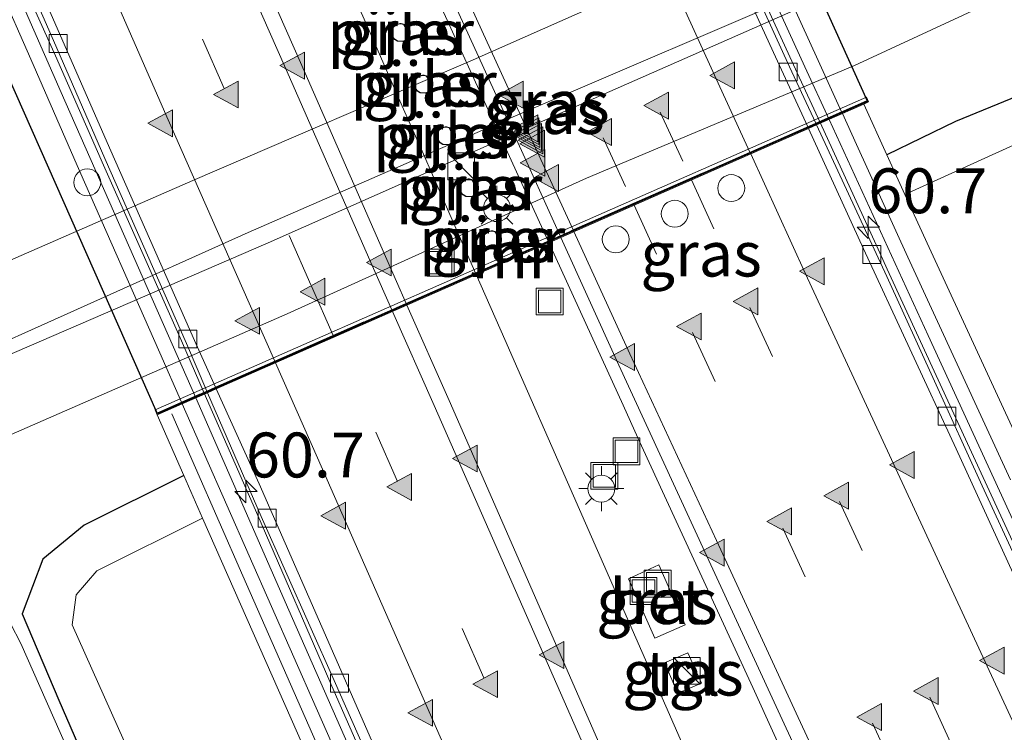
# Model space of a CAD drawing. Units: metres. Extents: x 80000 to 90010, y 437498 to 443752.
# Drawn here: x 83847 to 83901, y 440782 to 440822 of the extents above; entities that cross this region are included whole.
import ezdxf
from ezdxf.enums import TextEntityAlignment as Align

# ---------------------------------------------------------------- set-up
doc = ezdxf.new("R2010")
doc.units = ezdxf.units.M
doc.linetypes.add('IE-TERREINAFSCHEIDING', pattern=[10, 8, -2])
doc.linetypes.add('VW-3-9_STREEP', pattern=[12, 3, -9])
doc.layers.get('0').update_dxf_attribs({"lineweight": 25})
for name, color, linetype, lineweight in [('B-ME-AM-KILOMETR-S-B1', 7, 'Continuous', 18), ('B-ME-BV-GELEIDECONSTRUCTIE-GELEIDERAIL-L-B1', 213, 'BV-GELEIDERAIL', 18), ('B-ME-BV-GELEIDECONSTRUCTIE-GELEIDERAIL-L-B2', 213, 'BV-GELEIDERAIL', 18), ('B-ME-GW-INSTEEKWATERGANG-L-B1', 10, 'Continuous', 25), ('B-ME-GW-KRUINLIJN-L-B1', 93, 'Continuous', 18), ('B-ME-GW-TEENLIJN-L-B1', 93, 'Continuous', 18), ('B-ME-IE-GRASLAND-GV-B6', 93, 'Continuous', 18), ('B-ME-IE-GRASLAND-GV-B7', 93, 'Continuous', 18), ('B-ME-IE-INRICHTINGSELEMENT-S-B1', 253, 'Continuous', 18), ('B-ME-IE-INRICHTINGSELEMENT-S-B2', 253, 'Continuous', 18), ('B-ME-IE-MEUBILAIR_WEGMEUBILAIR-LICHTMAST-S-B1', 8, 'Continuous', 18), ('B-ME-IE-MEUBILAIR_WEGMEUBILAIR-LICHTMAST-S-B2', 8, 'Continuous', 18), ('B-ME-IE-MEUBILAIR_WEGMEUBILAIR-LIJNVERLICHT-L-B1', 8, 'VW-LIJNV', 18), ('B-ME-IE-MEUBILAIR_WEGMEUBILAIR-LIJNVERLICHT-L-B2', 8, 'VW-LIJNV', 18), ('B-ME-IE-TERREINAFSCHEIDING-RASTERHEKWERK-L-B1', 8, 'IE-TERREINAFSCHEIDING', 18), ('B-ME-KW-AQUADUCT-GV-B7', 10, 'Continuous', 25), ('B-ME-KW-GELUIDSWERING-GV-B6', 8, 'Continuous', 18), ('B-ME-KW-PIJLER-GV-B7', 10, 'Continuous', 25), ('B-ME-KW-SCHERM-L-B1', 8, 'Continuous', 18), ('B-ME-MW-MUUR-GV-B6', 8, 'IE-TERREINAFSCHEIDING-KUNSTMATIG', 18), ('B-ME-OG-WATER-GV-B6', 153, 'Continuous', 18), ('B-ME-VH-VERH_SOORT-BETON-OVERIG-GV-B6', 8, 'IE-TERREINAFSCHEIDING-NATUURLIJK-HOUTWAL', 18), ('B-ME-VH-VERH_SOORT-BITUMEN-GV-B6', 8, 'IE-TERREINAFSCHEIDING-NATUURLIJK-HOUTWAL', 18), ('B-ME-VH-VERH_SOORT-BITUMEN-GV-B7', 8, 'IE-TERREINAFSCHEIDING-NATUURLIJK-HOUTWAL', 18), ('B-ME-VH-VERH_SOORT-HALF_VERHARDING-GV-B6', 8, 'IE-TERREINAFSCHEIDING-NATUURLIJK-HOUTWAL', 18), ('B-ME-VH-VERH_SOORT-TEGELS-GV-B6', 8, 'Continuous', 18), ('B-ME-VV-KOLK-S-B1', 8, 'Continuous', 18), ('B-ME-VV-KOLK-S-B2', 8, 'Continuous', 18), ('B-ME-VW-DRIP-S-B1', 8, 'Continuous', 18), ('B-ME-VW-MARKERING-39STREEP-015-L-B1', 255, 'VW-3-9_STREEP', 18), ('B-ME-VW-MARKERING-39STREEP-015-L-B2', 255, 'VW-3-9_STREEP', 18), ('B-ME-VW-MARKERING-STREEP-015-L-B1', 7, 'Continuous', 18), ('B-ME-VW-MARKERING-STREEP-015-L-B2', 7, 'Continuous', 18), ('B-ME-VW-MARKERING-VLAKMARK-S-B1', 7, 'Continuous', 18), ('B-ME-VW-MARKERING-VLAKMARK-S-B2', 7, 'Continuous', 18)]:
    doc.layers.add(name, color=color, linetype=linetype, lineweight=lineweight)
doc.styles.add('NLCS-ISO', font='NLCS-ISO.TTF')
doc.linetypes.add('BV-GELEIDERAIL', pattern='A,10,-3,[108,NLCS.SHX,S=1,R=0,X=0,Y=0],-3', length=16)
doc.linetypes.add('IE-TERREINAFSCHEIDING-KUNSTMATIG', pattern='A,4,[82,NLCS.SHX,S=0.75,R=90,X=0,Y=0],4,-2', length=10)
doc.linetypes.add('IE-TERREINAFSCHEIDING-NATUURLIJK-HOUTWAL', pattern='A,7,-1.5,[67,NLCS.SHX,S=0.75,R=45,X=0,Y=0],-1.5,7,-1.5,[70,NLCS.SHX,S=0.75,R=0,X=0,Y=0],-1.5', length=20)
doc.linetypes.add('VW-LIJNV', pattern='A,0,-5,[102,NLCS.SHX,S=1,R=0,X=-0.625,Y=0],2.5,-0.5,[69,NLCS.SHX,S=0.5,R=0,X=0,Y=0],-0.5,2.5,[102,NLCS.SHX,S=1,R=180,X=0.625,Y=0],-5', length=16)

# ---------------------------------------------------------------- blocks, each defined once
blk = doc.blocks.new('dtb')
blk.add_circle((0, 0), 0.75)
blk = doc.blocks.new('kast')
blk.add_line((-0.75, -0.75), (0.75, 0.75))
blk.add_lwpolyline([(-0.75, 0.75), (0.75, 0.75), (0.75, -0.75), (-0.75, -0.75)], close=True)
blk = doc.blocks.new('put')
for p, q in [((0.75, 0.75), (-0.75, 0.75)), ((-0.75, 0.75), (-0.75, -0.75)), ((0.75, -0.75), (0.75, 0.75)), ((-0.75, -0.75), (0.75, -0.75))]:
    blk.add_line(p, q)
blk.add_lwpolyline([(-0.625, 0.625), (0.625, 0.625), (0.625, -0.625), (-0.625, -0.625)], close=True)
blk = doc.blocks.new('hecto')
for p, q in [((0, 0.625), (-0.625, 0)), ((0, -0.625), (0, 0.625)), ((-0.625, 0), (0.625, 0)), ((0.625, 0), (0, -0.625))]:
    blk.add_line(p, q)
blk = doc.blocks.new('kolk')
blk.add_lwpolyline([(-0.5, -0.5), (0.5, -0.5), (0.5, 0.5), (-0.5, 0.5)], close=True)
blk = doc.blocks.new('verfsymbol')
for color in [252, 253]:
    blk.add_hatch(color=color).paths.add_polyline_path([(0.75, -0.625), (0, 0.75), (-0.75, -0.625)])
blk.add_lwpolyline([(0.75, -0.625), (0, 0.75), (-0.75, -0.625)], close=True)
blk = doc.blocks.new('lantaarnpaal')
for p, q in [((0, 0.75), (0, 1.25)), ((-0.884, 0.884), (-0.53, 0.53)), ((0.53, 0.53), (0.884, 0.884)), ((-0.75, 0), (-1.25, 0)), ((0.75, 0), (1.25, 0)), ((-0.53, -0.53), (-0.884, -0.884)), ((0.53, -0.53), (0.884, -0.884)), ((0, -0.75), (0, -1.25))]:
    blk.add_line(p, q)
blk.add_circle((0, 0), 0.75)

msp = doc.modelspace()

# ---------------------------------------------------------------- linework, layer by layer
at = {"layer": 'B-ME-BV-GELEIDECONSTRUCTIE-GELEIDERAIL-L-B1'}
for points in [[(83916.8786, 440721.3355, -9.5379), (83912.596, 440730.646, -9.554), (83907.582, 440741.54, -9.569), (83902.565, 440752.359, -9.58), (83896.873, 440764.465, -9.586), (83892.401, 440774.11, -9.585), (83887.462, 440784.991, -9.582), (83882.421, 440795.909, -9.566), (83881.0521, 440798.9065, -9.5599), (83880.2213, 440800.7258, -9.5562), (83878.1442, 440805.274, -9.547), (83876.087, 440809.776, -9.537)], [(83872.0239, 440808.0445, -9.538), (83872.043, 440807.998, -9.538), (83873.6322, 440804.3821, -9.538), (83874.3552, 440802.7358, -9.538), (83876.7873, 440797.1975, -9.5397), (83878.4572, 440793.3948, -9.5397), (83884.4025, 440779.856, -9.5425), (83892.0178, 440762.5145, -9.5452), (83899.633, 440745.173, -9.548), (83904.43, 440734.23, -9.518), (83909.223, 440723.252, -9.483), (83911.1678, 440718.7896, -9.4733)]]:
    msp.add_polyline3d(points, dxfattribs=at)
at = {"layer": 'B-ME-BV-GELEIDECONSTRUCTIE-GELEIDERAIL-L-B2'}
for points in [[(83876.087, 440809.776, -9.537), (83876.0672, 440809.8222, -9.5377), (83868.048, 440827.382, -9.502), (83862.992, 440838.263, -9.484), (83857.537, 440850.488, -9.452), (83852.599, 440861.376, -9.43), (83847.605, 440872.357, -9.4), (83842.695, 440883.277, -9.375), (83838.302, 440893.004, -9.34), (83834.518, 440901.307, -9.299)], [(83831.549, 440900, -9.301), (83832.071, 440898.764, -9.31), (83836.406, 440888.984, -9.343), (83840.196, 440880.505, -9.36), (83844.422, 440870.666, -9.385), (83848.204, 440862.138, -9.422), (83851.397, 440854.763, -9.457), (83855.216, 440846.34, -9.472), (83862.154, 440830.4, -9.51), (83865.938, 440821.895, -9.522), (83867.9208, 440817.385, -9.5312), (83869.172, 440814.539, -9.537), (83869.5303, 440813.7231, -9.537), (83872.0239, 440808.0445, -9.538)], [(83891.0224, 440723.5872, -9.8595), (83888.28, 440729.798, -9.871), (83884.458, 440738.368, -9.886), (83880.754, 440746.953, -9.889), (83877.044, 440755.523, -9.9), (83868.416, 440775.005, -9.906), (83864.124, 440784.776, -9.903), (83859.877, 440794.566, -9.9), (83856.889, 440801.3908, -9.893), (83855.61, 440804.312, -9.89), (83851.274, 440814.088, -9.873), (83848.593, 440820.174, -9.865), (83844.778, 440828.657, -9.855), (83841.543, 440835.986, -9.85), (83838.376, 440843.373, -9.826), (83834.111, 440853.106, -9.8), (83829.765, 440862.843, -9.777)], [(83930.196, 440732.0485, -9.914), (83928.53, 440735.745, -9.922), (83924.125, 440745.414, -9.939), (83917.352, 440759.939, -9.936), (83912.787, 440769.58, -9.935), (83910.04, 440775.561, -9.94), (83905.535, 440785.336, -9.947), (83900.509, 440796.212, -9.946), (83894.944, 440808.304, -9.926), (83894.5318, 440809.2036, -9.926), (83891.1993, 440816.4765, -9.9178), (83889.933, 440819.24, -9.915), (83884.933, 440830.159, -9.895), (83882.142, 440836.197, -9.888), (83876.086, 440849.596, -9.863), (83871.681, 440859.327, -9.839)]]:
    msp.add_polyline3d(points, dxfattribs=at)
at = {"layer": 'B-ME-GW-INSTEEKWATERGANG-L-B1'}
for points in [[(83945.281, 440733.9976, -2.2223), (83942.092, 440741.164, -2.175), (83933.35, 440759.794, -2.267), (83924.744, 440778.341, -2.37), (83916.054, 440797.004, -2.253), (83907.627, 440814.944, -2.266), (83906.824, 440816.772, -2.25), (83905.674, 440817.681, -2.213), (83904.067, 440818.057, -2.202), (83902.248, 440817.954, -2.222), (83898.755, 440816.525, -2.322), (83894.9275, 440814.661, -2.361)], [(83855.7465, 440796.8119, -2.3775), (83850.187, 440794.029, -2.292), (83847.898, 440792.139, -2.249), (83846.737, 440789.091, -2.304), (83848.787, 440784.297, -2.357), (83857.634, 440763.882, -2.297), (83866.8, 440743.334, -2.285), (83876.951, 440719.611, -2.244), (83882.8036, 440706.1445, -2.294)]]:
    msp.add_polyline3d(points, dxfattribs=at)
at = {"layer": 'B-ME-GW-KRUINLIJN-L-B1'}
msp.add_polyline3d([(83842.108, 440802.613, -1.325), (83827.008, 440796.01, -1.382), (83827.108, 440795.361, -1.417), (83844.238, 440802.766, -1.326), (83860.446, 440809.76, -1.253), (83876.705, 440816.978, -1.222), (83892.189, 440823.798, -1.269), (83910.345, 440831.858, -1.402), (83924.625, 440838.074, -1.339), (83924.262, 440838.797, -1.34), (83908.492, 440831.824, -1.396), (83891.93, 440824.434, -1.274), (83873.705, 440816.621, -1.25), (83859.337, 440810.344, -1.28), (83842.108, 440802.613, -1.325)], dxfattribs=at)
at = {"layer": 'B-ME-GW-TEENLIJN-L-B1'}
msp.add_polyline3d([(83840.916, 440806.554, -3.248), (83825.202, 440799.615, -3.197), (83823.632, 440797.462, -2.68), (83826.321, 440791.712, -2.73), (83827.711, 440791.674, -2.944), (83844.2, 440798.257, -3.192), (83861.501, 440805.815, -3.16), (83878.187, 440813.377, -3.075), (83893.121, 440819.635, -3.229), (83911.532, 440828.178, -3.175), (83928.188, 440835.838, -2.97), (83928.556, 440836.679, -2.97), (83925.768, 440843.1, -2.97), (83924.259, 440843.454, -3.198), (83906.974, 440835.451, -3.154), (83890.391, 440828.176, -3.194), (83871.864, 440819.954, -3.187), (83856.256, 440813.242, -3.246), (83840.916, 440806.554, -3.248)], dxfattribs=at)
at = {"layer": 'B-ME-IE-GRASLAND-GV-B6'}
for points in [[(83925.768, 440843.1, -2.97), (83924.259, 440843.454, -3.198), (83906.974, 440835.451, -3.154), (83890.391, 440828.176, -3.194), (83871.864, 440819.954, -3.187), (83856.256, 440813.242, -3.246), (83840.916, 440806.554, -3.248), (83825.202, 440799.615, -3.197), (83823.632, 440797.462, -2.68), (83826.321, 440791.712, -2.73), (83827.711, 440791.674, -2.944), (83844.2, 440798.257, -3.192), (83861.501, 440805.815, -3.16), (83878.187, 440813.377, -3.075), (83893.121, 440819.635, -3.229), (83911.532, 440828.178, -3.175), (83928.188, 440835.838, -2.97), (83928.556, 440836.679, -2.97), (83925.768, 440843.1, -2.97)], [(83925.768, 440843.1, -2.97), (83928.556, 440836.679, -2.97), (83928.188, 440835.838, -2.97), (83911.532, 440828.178, -3.175), (83893.121, 440819.635, -3.229), (83878.187, 440813.377, -3.075), (83861.501, 440805.815, -3.16), (83844.2, 440798.257, -3.192), (83827.711, 440791.674, -2.944), (83826.321, 440791.712, -2.73), (83823.632, 440797.462, -2.68), (83825.202, 440799.615, -3.197), (83840.916, 440806.554, -3.248), (83856.256, 440813.242, -3.246), (83871.864, 440819.954, -3.187), (83890.391, 440828.176, -3.194), (83906.974, 440835.451, -3.154), (83924.259, 440843.454, -3.198), (83925.768, 440843.1, -2.97)], [(83842.108, 440802.613, -1.325), (83827.008, 440796.01, -1.382), (83827.108, 440795.361, -1.417), (83844.238, 440802.766, -1.326), (83860.446, 440809.76, -1.253), (83876.705, 440816.978, -1.222), (83892.189, 440823.798, -1.269), (83910.345, 440831.858, -1.402), (83924.625, 440838.074, -1.339), (83924.262, 440838.797, -1.34), (83908.492, 440831.824, -1.396), (83891.93, 440824.434, -1.274), (83873.705, 440816.621, -1.25), (83859.337, 440810.344, -1.28), (83842.108, 440802.613, -1.325)], [(83842.108, 440802.613, -1.325), (83859.337, 440810.344, -1.28), (83873.705, 440816.621, -1.25), (83891.93, 440824.434, -1.274), (83908.492, 440831.824, -1.396), (83924.262, 440838.797, -1.34), (83924.625, 440838.074, -1.339), (83910.345, 440831.858, -1.402), (83892.189, 440823.798, -1.269), (83876.705, 440816.978, -1.222), (83860.446, 440809.76, -1.253), (83844.238, 440802.766, -1.326), (83827.108, 440795.361, -1.417), (83827.008, 440796.01, -1.382), (83842.108, 440802.613, -1.325)], [(83902.248, 440817.954, -2.222), (83898.755, 440816.525, -2.322), (83894.9275, 440814.661, -2.361), (83893.6331, 440817.4922, -2.2), (83893.9061, 440817.6122, -2.121), (83893.7854, 440817.8868, -2.121), (83874.8564, 440809.5628, -2.054), (83854.1437, 440800.457, -2.1109), (83854.2592, 440800.18, -2.4285), (83855.7465, 440796.8119, -2.3775), (83850.187, 440794.029, -2.292), (83847.898, 440792.139, -2.249), (83846.737, 440789.091, -2.304), (83848.787, 440784.297, -2.357), (83857.634, 440763.882, -2.297), (83866.8, 440743.334, -2.285), (83876.951, 440719.611, -2.244)], [(83902.585, 440815.491, -3.53), (83895.9327, 440812.4624, -3.5144), (83894.9275, 440814.661, -2.361), (83898.755, 440816.525, -2.322), (83902.248, 440817.954, -2.222)], [(83905.195, 440785.499, -10.736), (83900.238, 440796.228, -10.734), (83894.92, 440807.894, -10.725), (83891.0033, 440816.3357, -10.7149), (83892.443, 440816.9688, -10.5433), (83893.2346, 440815.2373, -10.55), (83896.1, 440808.97, -10.574), (83901.823, 440796.571, -10.53)], [(83917.5544, 440721.6368, -10.2986), (83907.4524, 440717.1332, -10.3425), (83900.181, 440733.563, -10.373), (83890.247, 440756.143, -10.395), (83880.357, 440778.525, -10.355), (83870.537, 440800.987, -10.344), (83868.1803, 440806.3001, -10.367), (83876.7538, 440810.0695, -10.3272), (83879.876, 440803.187, -10.343), (83884.892, 440792.309, -10.361), (83889.199, 440782.962, -10.344), (83899.487, 440760.767, -10.36), (83909.927, 440738.281, -10.328), (83917.5544, 440721.6368, -10.2986)], [(83857.0716, 440801.4164, -10.6655), (83860.053, 440794.522, -10.697), (83864.131, 440785.388, -10.696), (83868.69, 440775.041, -10.697), (83872.763, 440765.801, -10.704), (83873.123, 440764.969, -10.694), (83881.002, 440746.986, -10.68), (83884.881, 440738.272, -10.673), (83888.556, 440729.828, -10.663), (83892.837, 440720.084, -10.652), (83896.124, 440712.721, -10.633), (83896.348, 440712.1828, -10.6312), (83894.7338, 440711.4632, -10.5518), (83891.258, 440719.868, -10.557), (83887.721, 440727.872, -10.652), (83883.35, 440737.828, -10.592), (83879.947, 440745.603, -10.578), (83874.7914, 440757.3337, -10.5941), (83874.3781, 440758.2739, -10.5954), (83867.111, 440774.809, -10.618), (83863.124, 440783.868, -10.602), (83858.138, 440795.159, -10.579), (83855.6619, 440800.7967, -10.5857), (83857.0716, 440801.4164, -10.6655)], [(83855.7465, 440796.8119, -2.3775), (83856.792, 440794.435, -3.536), (83850.898, 440791.489, -3.527), (83849.74, 440790.16, -3.516), (83849.531, 440788.491, -3.541), (83860.096, 440764.845, -3.509), (83869.192, 440743.672, -3.517), (83879.514, 440720.268, -3.519), (83885.0872, 440707.1626, -3.5184), (83882.8036, 440706.1445, -2.294), (83876.951, 440719.611, -2.244), (83866.8, 440743.334, -2.285), (83857.634, 440763.882, -2.297), (83848.787, 440784.297, -2.357), (83846.737, 440789.091, -2.304), (83847.898, 440792.139, -2.249), (83850.187, 440794.029, -2.292), (83855.7465, 440796.8119, -2.3775)], [(83882.213, 440791.835, -10.707), (83880.526, 440791.054, -10.705), (83881.999, 440787.738, -10.714), (83883.692, 440788.48, -10.702), (83882.213, 440791.835, -10.707)], [(83882.3949, 440705.9623, -2.3729), (83872.492, 440728.905, -2.273), (83860.099, 440757.058, -2.291), (83846.662, 440787.451, -2.342), (83845.502, 440789.664, -2.298), (83839.616, 440788.817, -2.371), (83829.594, 440784.786, -2.748), (83839.795, 440761.504, -2.627), (83848.17, 440764.592, -2.431), (83858.35, 440742.403, -2.532), (83865.443, 440735.499, -2.387), (83876.034, 440711.153, -2.382)], [(83884.594, 440785.243, -10.269), (83883.839, 440786.921, -10.27), (83882.528, 440786.362, -10.25), (83883.28, 440784.672, -10.245), (83884.594, 440785.243, -10.269)]]:
    msp.add_polyline3d(points, dxfattribs=at)
at = {"layer": 'B-ME-IE-GRASLAND-GV-B7'}
for points in [[(83890.9612, 440816.4265, -10.7148), (83889.499, 440819.578, -10.711), (83884.659, 440830.202, -10.691), (83882.094, 440835.821, -10.685), (83875.618, 440849.936, -10.658), (83871.332, 440859.399, -10.627), (83867.239, 440868.44, -10.606), (83862.039, 440879.981, -10.568), (83858.901, 440886.869, -10.549), (83853.498, 440898.883, -10.505), (83849.5256, 440907.8027, -10.473), (83850.9446, 440908.4272, -10.3612), (83853.3632, 440903.2087, -10.368), (83860.022, 440888.29, -10.508), (83863.751, 440880.038, -10.481), (83868.421, 440869.649, -10.51), (83872.66, 440860.37, -10.527), (83877.05, 440850.722, -10.495), (83883.347, 440836.884, -10.56), (83886.258, 440830.521, -10.559), (83891.091, 440819.926, -10.532), (83892.4014, 440817.0598, -10.543), (83890.9612, 440816.4265, -10.7148)], [(83868.1397, 440806.3915, -10.3674), (83867.055, 440808.837, -10.378), (83862.255, 440819.807, -10.37), (83857.427, 440830.756, -10.359), (83852.612, 440841.725, -10.338), (83847.828, 440852.604, -10.304), (83842.967, 440863.628, -10.27), (83838.123, 440874.601, -10.274), (83833.312, 440885.449, -10.219), (83828.511, 440896.381, -10.187), (83827.7096, 440898.2017, -10.1782), (83835.2299, 440901.5113, -10.102), (83835.288, 440901.38, -10.103), (83840.235, 440890.453, -10.145), (83845.15, 440879.599, -10.171), (83850.07, 440868.636, -10.206), (83855.002, 440857.786, -10.232), (83860.01, 440846.769, -10.257), (83864.986, 440835.842, -10.272), (83869.98, 440824.947, -10.298), (83874.948, 440814.05, -10.318), (83876.7124, 440810.1606, -10.327), (83868.1397, 440806.3915, -10.3674)], [(83830.034, 440862.873, -10.571), (83834.156, 440853.632, -10.602), (83838.645, 440843.374, -10.618), (83842.051, 440835.67, -10.638), (83848.487, 440821.036, -10.662), (83851.347, 440814.461, -10.671), (83855.889, 440804.151, -10.653), (83857.0319, 440801.5082, -10.6651)], [(83857.0319, 440801.5082, -10.6651), (83855.6217, 440800.8883, -10.5858), (83854.418, 440803.629, -10.589), (83849.933, 440813.782, -10.719), (83847.22, 440819.995, -10.671), (83843.667, 440828.04, -10.659), (83840.376, 440835.528, -10.643), (83837.082, 440842.994, -10.568), (83832.719, 440852.943, -10.542), (83828.67, 440862.151, -10.512)], [(83867.8486, 440821.9881, -9.174), (83867.7835, 440821.9852, -9.174), (83867.6339, 440821.9453, -9.174), (83867.4522, 440821.8109, -9.174), (83867.3443, 440821.6025, -9.174), (83867.3342, 440821.4062, -9.174), (83867.3818, 440821.2527, -9.174), (83867.5033, 440821.0949, -9.174), (83867.6555, 440821.0031, -9.174), (83867.9485, 440820.9811, -9.174), (83868.101, 440821.042, -9.174), (83868.2255, 440821.1472, -9.174), (83868.299, 440821.2605, -9.174), (83868.3418, 440821.3986, -9.174), (83868.3367, 440821.586, -9.174), (83868.2547, 440821.7727, -9.174), (83868.1135, 440821.9076, -9.174), (83867.8486, 440821.9881, -9.174)], [(83869.1166, 440819.1094, -9.296), (83869.0515, 440819.1065, -9.296), (83868.902, 440819.0666, -9.296), (83868.7203, 440818.9322, -9.296), (83868.6123, 440818.7238, -9.296), (83868.6022, 440818.5275, -9.296), (83868.6499, 440818.374, -9.296), (83868.7714, 440818.2162, -9.296), (83868.9236, 440818.1244, -9.296), (83869.2166, 440818.1024, -9.296), (83869.3691, 440818.1632, -9.296), (83869.4936, 440818.2685, -9.296), (83869.5671, 440818.3818, -9.296), (83869.6098, 440818.5199, -9.296), (83869.6047, 440818.7073, -9.296), (83869.5227, 440818.894, -9.296), (83869.3816, 440819.0289, -9.296), (83869.1166, 440819.1094, -9.296)], [(83870.3812, 440816.2307, -9.294), (83870.3161, 440816.2278, -9.294), (83870.1666, 440816.1879, -9.294), (83869.9848, 440816.0535, -9.294), (83869.8769, 440815.8451, -9.294), (83869.8668, 440815.6488, -9.294), (83869.9145, 440815.4954, -9.294), (83870.036, 440815.3376, -9.294), (83870.1882, 440815.2457, -9.294), (83870.4812, 440815.2238, -9.294), (83870.6337, 440815.2846, -9.294), (83870.7582, 440815.3898, -9.294), (83870.8316, 440815.5031, -9.294), (83870.8744, 440815.6412, -9.294), (83870.8693, 440815.8286, -9.294), (83870.7873, 440816.0153, -9.294), (83870.6462, 440816.1503, -9.294), (83870.3812, 440816.2307, -9.294)], [(83871.6525, 440813.3293, -9.337), (83871.5875, 440813.3264, -9.337), (83871.4379, 440813.2865, -9.337), (83871.2562, 440813.152, -9.337), (83871.1483, 440812.9436, -9.337), (83871.1382, 440812.7474, -9.337), (83871.1858, 440812.5939, -9.337), (83871.3073, 440812.4361, -9.337), (83871.4595, 440812.3443, -9.337), (83871.7525, 440812.3223, -9.337), (83871.905, 440812.3831, -9.337), (83872.0295, 440812.4884, -9.337), (83872.103, 440812.6017, -9.337), (83872.1457, 440812.7398, -9.337), (83872.1406, 440812.9271, -9.337), (83872.0587, 440813.1139, -9.337), (83871.9175, 440813.2488, -9.337), (83871.6525, 440813.3293, -9.337)], [(83872.9409, 440810.4395, -9.273), (83872.8758, 440810.4366, -9.273), (83872.7263, 440810.3967, -9.273), (83872.5446, 440810.2623, -9.273), (83872.4366, 440810.0538, -9.273), (83872.4265, 440809.8576, -9.273), (83872.4742, 440809.7041, -9.273), (83872.5957, 440809.5463, -9.273), (83872.7479, 440809.4545, -9.273), (83873.0409, 440809.4325, -9.273), (83873.1934, 440809.4933, -9.273), (83873.3179, 440809.5986, -9.273), (83873.3914, 440809.7119, -9.273), (83873.4341, 440809.85, -9.273), (83873.429, 440810.0374, -9.273), (83873.347, 440810.2241, -9.273), (83873.2059, 440810.359, -9.273), (83872.9409, 440810.4395, -9.273)]]:
    msp.add_polyline3d(points, dxfattribs=at)
at = {"layer": 'B-ME-IE-MEUBILAIR_WEGMEUBILAIR-LIJNVERLICHT-L-B1'}
for points in [[(83932.492, 440728.296, -5.856), (83926.493, 440741.375, -5.86), (83919.133, 440757.268, -5.869), (83911.972, 440772.706, -5.913), (83904.54, 440788.663, -5.877), (83897.226, 440804.597, -5.919), (83891.702, 440816.643, -5.955)], [(83856.413, 440801.127, -6.006), (83861.598, 440789.309, -5.988), (83868.445, 440773.749, -5.989), (83875.894, 440756.815, -5.974), (83882.963, 440740.732, -5.969), (83890.009, 440724.724, -5.959), (83895.474, 440711.793, -5.956)]]:
    msp.add_polyline3d(points, dxfattribs=at)
at = {"layer": 'B-ME-IE-MEUBILAIR_WEGMEUBILAIR-LIJNVERLICHT-L-B2'}
for points in [[(83891.702, 440816.643, -5.955), (83890.361, 440819.568, -5.964), (83884.131, 440833.191, -5.935), (83877.475, 440847.809, -5.954), (83871.031, 440861.964, -5.929), (83864.405, 440876.587, -5.925), (83858.024, 440890.728, -5.875), (83851.426, 440905.331, -5.83), (83850.122, 440908.174, -5.81)], [(83815.922, 440893.123, -5.684), (83817.067, 440890.523, -5.696), (83823.494, 440875.92, -5.762), (83829.767, 440861.704, -5.864), (83836.21, 440847.054, -5.932), (83842.468, 440832.818, -5.959), (83848.92, 440818.141, -5.982), (83855.379, 440803.485, -6.01), (83856.413, 440801.127, -6.006)]]:
    msp.add_polyline3d(points, dxfattribs=at)
at = {"layer": 'B-ME-IE-TERREINAFSCHEIDING-RASTERHEKWERK-L-B1'}
msp.add_polyline3d([(83893.7926, 440817.6716, -2.1207), (83874.9369, 440809.3798, -2.054), (83854.2839, 440800.3001, -2.1107)], dxfattribs=at)
at = {"layer": 'B-ME-KW-AQUADUCT-GV-B7'}
msp.add_polyline3d([(83893.84, 440817.638, -2.121), (83854.286, 440800.246, -2.111), (83813.634, 440892.063, -1.878), (83852.444, 440909.142, -1.742), (83893.84, 440817.638, -2.121)], dxfattribs=at)
at = {"layer": 'B-ME-KW-GELUIDSWERING-GV-B6'}
for points in [[(83901.823, 440796.571, -10.53), (83896.1, 440808.97, -10.574), (83893.2346, 440815.2373, -10.55), (83892.443, 440816.9688, -10.5433), (83893.6331, 440817.4922, -2.2), (83894.9275, 440814.661, -2.361), (83895.9327, 440812.4624, -3.5144), (83897.2813, 440809.5127, -3.52), (83903.0037, 440797.1151, -3.52)], [(83872.038, 440760.495, -3.53), (83865.7195, 440774.1974, -3.558), (83861.7332, 440783.2548, -3.542), (83856.792, 440794.435, -3.536), (83855.7465, 440796.8119, -2.3775), (83854.2592, 440800.18, -2.4285), (83855.6619, 440800.7967, -10.5857), (83858.138, 440795.159, -10.579), (83863.124, 440783.868, -10.602), (83867.111, 440774.809, -10.618), (83874.3781, 440758.2739, -10.5954), (83874.7914, 440757.3337, -10.5941), (83879.947, 440745.603, -10.578), (83883.35, 440737.828, -10.592), (83887.721, 440727.872, -10.652), (83891.258, 440719.868, -10.557)]]:
    msp.add_polyline3d(points, dxfattribs=at)
at = {"layer": 'B-ME-KW-PIJLER-GV-B7'}
for points in [[(83867.8486, 440821.9881, -9.174), (83868.1135, 440821.9076, -9.174), (83868.2547, 440821.7727, -9.174), (83868.3367, 440821.586, -9.174), (83868.3418, 440821.3986, -9.174), (83868.299, 440821.2605, -9.174), (83868.2255, 440821.1472, -9.174), (83868.101, 440821.042, -9.174), (83867.9485, 440820.9811, -9.174), (83867.6555, 440821.0031, -9.174), (83867.5033, 440821.0949, -9.174), (83867.3818, 440821.2527, -9.174), (83867.3342, 440821.4062, -9.174), (83867.3443, 440821.6025, -9.174), (83867.4522, 440821.8109, -9.174), (83867.6339, 440821.9453, -9.174), (83867.7835, 440821.9852, -9.174), (83867.8486, 440821.9881, -9.174)], [(83869.1166, 440819.1094, -9.296), (83869.3816, 440819.0289, -9.296), (83869.5227, 440818.894, -9.296), (83869.6047, 440818.7073, -9.296), (83869.6098, 440818.5199, -9.296), (83869.5671, 440818.3818, -9.296), (83869.4936, 440818.2685, -9.296), (83869.3691, 440818.1632, -9.296), (83869.2166, 440818.1024, -9.296), (83868.9236, 440818.1244, -9.296), (83868.7714, 440818.2162, -9.296), (83868.6499, 440818.374, -9.296), (83868.6022, 440818.5275, -9.296), (83868.6123, 440818.7238, -9.296), (83868.7203, 440818.9322, -9.296), (83868.902, 440819.0666, -9.296), (83869.0515, 440819.1065, -9.296), (83869.1166, 440819.1094, -9.296)], [(83870.3812, 440816.2307, -9.294), (83870.6462, 440816.1503, -9.294), (83870.7873, 440816.0153, -9.294), (83870.8693, 440815.8286, -9.294), (83870.8744, 440815.6412, -9.294), (83870.8316, 440815.5031, -9.294), (83870.7582, 440815.3898, -9.294), (83870.6337, 440815.2846, -9.294), (83870.4812, 440815.2238, -9.294), (83870.1882, 440815.2457, -9.294), (83870.036, 440815.3376, -9.294), (83869.9145, 440815.4954, -9.294), (83869.8668, 440815.6488, -9.294), (83869.8769, 440815.8451, -9.294), (83869.9848, 440816.0535, -9.294), (83870.1666, 440816.1879, -9.294), (83870.3161, 440816.2278, -9.294), (83870.3812, 440816.2307, -9.294)], [(83871.6525, 440813.3293, -9.337), (83871.9175, 440813.2488, -9.337), (83872.0587, 440813.1139, -9.337), (83872.1406, 440812.9271, -9.337), (83872.1457, 440812.7398, -9.337), (83872.103, 440812.6017, -9.337), (83872.0295, 440812.4884, -9.337), (83871.905, 440812.3831, -9.337), (83871.7525, 440812.3223, -9.337), (83871.4595, 440812.3443, -9.337), (83871.3073, 440812.4361, -9.337), (83871.1858, 440812.5939, -9.337), (83871.1382, 440812.7474, -9.337), (83871.1483, 440812.9436, -9.337), (83871.2562, 440813.152, -9.337), (83871.4379, 440813.2865, -9.337), (83871.5875, 440813.3264, -9.337), (83871.6525, 440813.3293, -9.337)], [(83872.9409, 440810.4395, -9.273), (83873.2059, 440810.359, -9.273), (83873.347, 440810.2241, -9.273), (83873.429, 440810.0374, -9.273), (83873.4341, 440809.85, -9.273), (83873.3914, 440809.7119, -9.273), (83873.3179, 440809.5986, -9.273), (83873.1934, 440809.4933, -9.273), (83873.0409, 440809.4325, -9.273), (83872.7479, 440809.4545, -9.273), (83872.5957, 440809.5463, -9.273), (83872.4742, 440809.7041, -9.273), (83872.4265, 440809.8576, -9.273), (83872.4366, 440810.0538, -9.273), (83872.5446, 440810.2623, -9.273), (83872.7263, 440810.3967, -9.273), (83872.8758, 440810.4366, -9.273), (83872.9409, 440810.4395, -9.273)]]:
    msp.add_polyline3d(points, dxfattribs=at)
at = {"layer": 'B-ME-KW-SCHERM-L-B1'}
msp.add_polyline3d([(83893.8891, 440711.0865, -2.3082), (83889.8099, 440721.2924, -2.31), (83884.1889, 440733.9994, -2.307), (83876.3258, 440752.9461, -2.346), (83865.5709, 440776.3494, -2.326), (83859.0349, 440791.2104, -2.316), (83855.0869, 440800.2344, -2.315)], dxfattribs=at)
at = {"layer": 'B-ME-MW-MUUR-GV-B6'}
msp.add_polyline3d([(83857.0716, 440801.4164, -10.6655), (83855.6619, 440800.7967, -10.5857), (83854.2592, 440800.18, -2.4285), (83854.1437, 440800.457, -2.1109), (83874.8564, 440809.5628, -2.054), (83893.7854, 440817.8868, -2.121), (83893.9061, 440817.6122, -2.121), (83893.6331, 440817.4922, -2.2), (83892.443, 440816.9688, -10.5433), (83891.0033, 440816.3357, -10.7149), (83890.5575, 440816.1397, -10.6366), (83876.7538, 440810.0695, -10.3272), (83868.1803, 440806.3001, -10.367), (83857.5525, 440801.6279, -10.5841), (83857.0716, 440801.4164, -10.6655)], dxfattribs=at)
at = {"layer": 'B-ME-OG-WATER-GV-B6'}
for points in [[(83903.0037, 440797.1151, -3.52), (83897.2813, 440809.5127, -3.52), (83895.9327, 440812.4624, -3.5144), (83902.585, 440815.491, -3.53)], [(83872.038, 440760.495, -3.53), (83866.882, 440758.177, -3.498), (83871.265, 440748.066, -3.519), (83876.583, 440750.456, -3.542), (83878.555, 440744.9925, -3.518), (83881.9579, 440737.2178, -3.532), (83886.33, 440727.2593, -3.592), (83889.8603, 440719.2703, -3.497), (83893.3038, 440710.8256, -3.512), (83885.0872, 440707.1626, -3.5184), (83879.514, 440720.268, -3.519), (83869.192, 440743.672, -3.517), (83860.096, 440764.845, -3.509), (83849.531, 440788.491, -3.541), (83849.74, 440790.16, -3.516), (83850.898, 440791.489, -3.527), (83856.792, 440794.435, -3.536), (83861.7332, 440783.2548, -3.542), (83865.7195, 440774.1974, -3.558), (83872.038, 440760.495, -3.53)]]:
    msp.add_polyline3d(points, dxfattribs=at)
at = {"layer": 'B-ME-VH-VERH_SOORT-BETON-OVERIG-GV-B6'}
msp.add_polyline3d([(83882.213, 440791.835, -10.707), (83883.692, 440788.48, -10.702), (83881.999, 440787.738, -10.714), (83880.526, 440791.054, -10.705), (83882.213, 440791.835, -10.707)], dxfattribs=at)
at = {"layer": 'B-ME-VH-VERH_SOORT-BITUMEN-GV-B6'}
for points in [[(83931.2779, 440727.7549, -10.6139), (83923.448, 440744.882, -10.607), (83913.107, 440767.184, -10.628), (83902.861, 440789.403, -10.644), (83898.794, 440798.295, -10.662), (83893.631, 440809.44, -10.646), (83890.5575, 440816.1397, -10.6366), (83891.0033, 440816.3357, -10.7149), (83894.92, 440807.894, -10.725), (83900.238, 440796.228, -10.734), (83905.195, 440785.499, -10.736), (83910.239, 440774.751, -10.761), (83912.743, 440769.229, -10.739), (83917.038, 440760.014, -10.737), (83923.949, 440745.062, -10.73), (83928.132, 440736.009, -10.711), (83931.7943, 440727.9851, -10.6981), (83931.2779, 440727.7549, -10.6139)], [(83931.2779, 440727.7549, -10.6139), (83917.5544, 440721.6368, -10.2986), (83909.927, 440738.281, -10.328), (83899.487, 440760.767, -10.36), (83889.199, 440782.962, -10.344), (83884.892, 440792.309, -10.361), (83879.876, 440803.187, -10.343), (83876.7538, 440810.0695, -10.3272), (83890.5575, 440816.1397, -10.6366), (83893.631, 440809.44, -10.646), (83898.794, 440798.295, -10.662), (83902.861, 440789.403, -10.644), (83913.107, 440767.184, -10.628), (83923.448, 440744.882, -10.607), (83931.2779, 440727.7549, -10.6139)], [(83857.5525, 440801.6279, -10.5841), (83868.1803, 440806.3001, -10.367), (83870.537, 440800.987, -10.344), (83880.357, 440778.525, -10.355), (83890.247, 440756.143, -10.395), (83900.181, 440733.563, -10.373), (83907.4524, 440717.1332, -10.3425), (83896.6999, 440712.3396, -10.5106), (83889.591, 440728.791, -10.515), (83879.702, 440751.389, -10.574), (83869.833, 440773.799, -10.568), (83859.937, 440796.345, -10.528), (83857.5525, 440801.6279, -10.5841)], [(83857.0716, 440801.4164, -10.6655), (83857.5525, 440801.6279, -10.5841), (83859.937, 440796.345, -10.528), (83869.833, 440773.799, -10.568), (83879.702, 440751.389, -10.574), (83889.591, 440728.791, -10.515), (83896.6999, 440712.3396, -10.5106), (83896.348, 440712.1828, -10.6312), (83896.124, 440712.721, -10.633), (83892.837, 440720.084, -10.652), (83888.556, 440729.828, -10.663), (83884.881, 440738.272, -10.673), (83881.002, 440746.986, -10.68), (83873.123, 440764.969, -10.694), (83872.763, 440765.801, -10.704), (83868.69, 440775.041, -10.697), (83864.131, 440785.388, -10.696), (83860.053, 440794.522, -10.697), (83857.0716, 440801.4164, -10.6655)]]:
    msp.add_polyline3d(points, dxfattribs=at)
at = {"layer": 'B-ME-VH-VERH_SOORT-BITUMEN-GV-B7'}
for points in [[(83876.7124, 440810.1606, -10.327), (83874.948, 440814.05, -10.318), (83869.98, 440824.947, -10.298), (83864.986, 440835.842, -10.272), (83860.01, 440846.769, -10.257), (83855.002, 440857.786, -10.232), (83850.07, 440868.636, -10.206), (83845.15, 440879.599, -10.171), (83840.235, 440890.453, -10.145), (83835.288, 440901.38, -10.103), (83835.2299, 440901.5113, -10.102), (83849.0686, 440907.6016, -10.3976), (83849.194, 440907.323, -10.401), (83854.012, 440896.608, -10.446), (83858.933, 440885.661, -10.482), (83863.911, 440874.706, -10.516), (83873.712, 440853.101, -10.578), (83878.734, 440841.94, -10.601), (83883.683, 440831.113, -10.617), (83888.726, 440820.132, -10.631), (83890.5158, 440816.2306, -10.6365), (83876.7124, 440810.1606, -10.327)], [(83849.0686, 440907.6016, -10.3976), (83849.5256, 440907.8027, -10.473), (83853.498, 440898.883, -10.505), (83858.901, 440886.869, -10.549), (83862.039, 440879.981, -10.568), (83867.239, 440868.44, -10.606), (83871.332, 440859.399, -10.627), (83875.618, 440849.936, -10.658), (83882.094, 440835.821, -10.685), (83884.659, 440830.202, -10.691), (83889.499, 440819.578, -10.711), (83890.9612, 440816.4265, -10.7148), (83890.5158, 440816.2306, -10.6365), (83888.726, 440820.132, -10.631), (83883.683, 440831.113, -10.617), (83878.734, 440841.94, -10.601), (83873.712, 440853.101, -10.578), (83863.911, 440874.706, -10.516), (83858.933, 440885.661, -10.482), (83854.012, 440896.608, -10.446), (83849.194, 440907.323, -10.401), (83849.0686, 440907.6016, -10.3976)], [(83868.1397, 440806.3915, -10.3674), (83857.5114, 440801.719, -10.5851), (83856.411, 440804.157, -10.611), (83851.611, 440815.057, -10.597), (83846.735, 440826.204, -10.574), (83841.977, 440837.01, -10.555), (83837.083, 440848.145, -10.529), (83832.421, 440858.74, -10.505), (83827.443, 440869.991, -10.473), (83822.714, 440880.774, -10.43), (83817.778, 440891.895, -10.404), (83817.0698, 440893.5192, -10.3976), (83827.7096, 440898.2017, -10.1782), (83828.511, 440896.381, -10.187), (83833.312, 440885.449, -10.219), (83838.123, 440874.601, -10.274), (83842.967, 440863.628, -10.27), (83847.828, 440852.604, -10.304), (83852.612, 440841.725, -10.338), (83857.427, 440830.756, -10.359), (83862.255, 440819.807, -10.37), (83867.055, 440808.837, -10.378), (83868.1397, 440806.3915, -10.3674)], [(83857.0319, 440801.5082, -10.6651), (83855.889, 440804.151, -10.653), (83851.347, 440814.461, -10.671), (83848.487, 440821.036, -10.662), (83842.051, 440835.67, -10.638), (83838.645, 440843.374, -10.618), (83834.156, 440853.632, -10.602), (83830.034, 440862.873, -10.571), (83826.009, 440872.038, -10.54), (83821.415, 440882.467, -10.512), (83817.797, 440890.607, -10.49), (83816.6067, 440893.3154, -10.476), (83817.0698, 440893.5192, -10.3976), (83817.778, 440891.895, -10.404), (83822.714, 440880.774, -10.43), (83827.443, 440869.991, -10.473), (83832.421, 440858.74, -10.505), (83837.083, 440848.145, -10.529), (83841.977, 440837.01, -10.555), (83846.735, 440826.204, -10.574), (83851.611, 440815.057, -10.597), (83856.411, 440804.157, -10.611), (83857.5114, 440801.719, -10.5851), (83857.0319, 440801.5082, -10.6651)]]:
    msp.add_polyline3d(points, dxfattribs=at)
at = {"layer": 'B-ME-VH-VERH_SOORT-HALF_VERHARDING-GV-B6'}
msp.add_polyline3d([(83882.3949, 440705.9623, -2.3729), (83878.8173, 440704.3674, -2.3975), (83876.034, 440711.153, -2.382), (83865.443, 440735.499, -2.387), (83858.35, 440742.403, -2.532), (83848.17, 440764.592, -2.431), (83839.795, 440761.504, -2.627), (83829.594, 440784.786, -2.748), (83839.616, 440788.817, -2.371), (83845.502, 440789.664, -2.298), (83846.662, 440787.451, -2.342), (83860.099, 440757.058, -2.291), (83872.492, 440728.905, -2.273), (83882.3949, 440705.9623, -2.3729)], dxfattribs=at)
at = {"layer": 'B-ME-VH-VERH_SOORT-TEGELS-GV-B6'}
msp.add_polyline3d([(83884.594, 440785.243, -10.269), (83883.28, 440784.672, -10.245), (83882.528, 440786.362, -10.25), (83883.839, 440786.921, -10.27), (83884.594, 440785.243, -10.269)], dxfattribs=at)
at = {"layer": 'B-ME-VW-MARKERING-39STREEP-015-L-B1'}
for points in [[(83884.0304, 440813.2694, -10.4337), (83887.295, 440806.159, -10.437), (83892.281, 440795.348, -10.441), (83897.314, 440784.458, -10.445), (83902.331, 440773.584, -10.458), (83907.365, 440762.712, -10.471), (83912.381, 440751.856, -10.42), (83917.46, 440740.859, -10.447), (83922.444, 440730.113, -10.427), (83924.8161, 440724.8741, -10.4251)], [(83880.8375, 440811.8653, -10.3629), (83884.1, 440804.762, -10.376), (83889.122, 440793.876, -10.387), (83894.131, 440783.006, -10.379), (83899.184, 440772.124, -10.379), (83904.222, 440761.267, -10.389), (83909.246, 440750.394, -10.367), (83914.274, 440739.412, -10.355), (83919.265, 440728.676, -10.361), (83921.6354, 440723.4561, -10.352)], [(83903.341, 440715.3003, -10.3313), (83901.311, 440719.895, -10.346), (83896.556, 440730.812, -10.361), (83891.7355, 440741.7855, -10.3835), (83886.915, 440752.759, -10.406), (83882.097, 440763.677, -10.417), (83877.262, 440774.655, -10.414), (83872.467, 440785.538, -10.433), (83867.658, 440796.474, -10.397), (83864.111, 440804.5111, -10.3955)]]:
    msp.add_polyline3d(points, dxfattribs=at)
at = {"layer": 'B-ME-VW-MARKERING-39STREEP-015-L-B2'}
for points in [[(83842.5341, 440904.7258, -10.1963), (83842.717, 440904.314, -10.199), (83847.627, 440893.406, -10.243), (83852.564, 440882.491, -10.27), (83857.487, 440871.589, -10.303), (83862.41, 440860.706, -10.337), (83867.364, 440849.761, -10.367), (83872.337, 440838.869, -10.392), (83877.323, 440827.941, -10.408), (83882.295, 440817.049, -10.432), (83883.9886, 440813.3603, -10.4337)], [(83839.3368, 440903.3187, -10.1138), (83839.531, 440902.879, -10.116), (83844.462, 440891.975, -10.16), (83849.398, 440881.087, -10.187), (83854.38, 440870.146, -10.221), (83859.216, 440859.287, -10.255), (83864.199, 440848.331, -10.277), (83869.182, 440837.375, -10.299), (83874.158, 440826.48, -10.317), (83879.112, 440815.622, -10.356), (83880.7957, 440811.9562, -10.3628)], [(83864.0706, 440804.6026, -10.3955), (83862.827, 440807.4205, -10.395), (83857.996, 440818.367, -10.393), (83853.171, 440829.329, -10.373), (83848.361, 440840.266, -10.357), (83843.543, 440851.202, -10.334), (83838.694, 440862.188, -10.302), (83833.891, 440873.098, -10.266), (83829.078, 440884.056, -10.224), (83824.271, 440894.978, -10.185), (83823.6404, 440896.4109, -10.1803)]]:
    msp.add_polyline3d(points, dxfattribs=at)
at = {"layer": 'B-ME-VW-MARKERING-STREEP-015-L-B1'}
for points in [[(83887.3363, 440814.7232, -10.5415), (83890.398, 440808.037, -10.56), (83895.419, 440797.175, -10.566), (83899.698, 440787.938, -10.538), (83909.992, 440765.733, -10.541), (83920.27, 440743.403, -10.514), (83928.049, 440726.3154, -10.4898)], [(83877.484, 440810.3906, -10.2681), (83880.608, 440803.586, -10.287), (83885.664, 440792.656, -10.299), (83889.981, 440783.331, -10.273), (83900.31, 440761.089, -10.267), (83910.6, 440738.796, -10.282), (83918.3422, 440721.988, -10.2438)], [(83867.3726, 440805.9451, -10.3089), (83869.7, 440800.701, -10.282), (83879.573, 440778.243, -10.332), (83889.507, 440755.705, -10.338), (83899.346, 440733.237, -10.301), (83906.6091, 440716.7573, -10.2683)], [(83860.8565, 440803.0804, -10.5064), (83863.193, 440797.79, -10.501), (83873.073, 440775.314, -10.503), (83882.994, 440752.779, -10.491), (83892.909, 440730.257, -10.459), (83900.1038, 440713.8571, -10.4285)]]:
    msp.add_polyline3d(points, dxfattribs=at)
at = {"layer": 'B-ME-VW-MARKERING-STREEP-015-L-B2'}
for points in [[(83845.8449, 440906.1829, -10.2983), (83845.905, 440906.048, -10.299), (83850.78, 440895.223, -10.344), (83855.694, 440884.331, -10.376), (83860.651, 440873.382, -10.408), (83865.549, 440862.524, -10.449), (83870.534, 440851.621, -10.473), (83875.507, 440840.656, -10.497), (83880.485, 440829.732, -10.512), (83885.42, 440818.908, -10.53), (83887.2947, 440814.8141, -10.5413)], [(83835.9819, 440901.8422, -10.0391), (83836.03, 440901.733, -10.04), (83840.979, 440890.788, -10.077), (83845.887, 440879.902, -10.112), (83850.842, 440868.961, -10.143), (83855.752, 440858.131, -10.174), (83860.74, 440847.13, -10.192), (83865.693, 440836.2, -10.211), (83870.665, 440825.316, -10.231), (83875.641, 440814.405, -10.257), (83877.4423, 440810.4815, -10.2679)], [(83826.9169, 440897.8528, -10.1073), (83827.705, 440896.06, -10.114), (83832.517, 440885.156, -10.154), (83837.315, 440874.208, -10.188), (83842.126, 440863.286, -10.218), (83846.974, 440852.305, -10.247), (83851.766, 440841.393, -10.279), (83856.582, 440830.424, -10.299), (83861.423, 440819.457, -10.315), (83866.24, 440808.497, -10.322), (83867.332, 440806.0365, -10.3094)], [(83820.3819, 440894.9769, -10.2801), (83821.145, 440893.24, -10.288), (83825.956, 440882.287, -10.326), (83830.773, 440871.34, -10.368), (83835.596, 440860.434, -10.404), (83840.446, 440849.48, -10.437), (83845.262, 440838.508, -10.457), (83850.077, 440827.581, -10.477), (83854.882, 440816.622, -10.493), (83859.741, 440805.606, -10.509), (83860.8161, 440803.1718, -10.5065)]]:
    msp.add_polyline3d(points, dxfattribs=at)

# ---------------------------------------------------------------- block references
at = {"layer": 'B-ME-AM-KILOMETR-S-B1', "rotation": 90}
for p in [(83893.89, 440810.633, -10.726), (83859.21, 440795.914, -10.741)]:
    msp.add_blockref('hecto', p, dxfattribs=at)
at = {"layer": 'B-ME-IE-INRICHTINGSELEMENT-S-B1', "rotation": 90}
for name, p in [('put', (83876.139, 440806.496, -10.306)), ('put', (83880.417, 440798.15, -10.385)), ('put', (83879.184, 440796.785, -10.203)), ('put', (83881.363, 440790.369, -10.292)), ('put', (83882.148, 440790.784, -10.285)), ('kast', (83883.7794, 440785.9199, -9.03))]:
    msp.add_blockref(name, p, dxfattribs=at)
at = {"layer": 'B-ME-IE-INRICHTINGSELEMENT-S-B2', "rotation": 90}
for name, p in [('kast', (83871.204, 440814.027, -9.664)), ('dtb', (83850.366, 440813.133, -10.709)), ('put', (83870.063, 440808.666, -10.324))]:
    msp.add_blockref(name, p, dxfattribs=at)
at = {"layer": 'B-ME-IE-MEUBILAIR_WEGMEUBILAIR-LICHTMAST-S-B1', "rotation": 90}
msp.add_blockref('lantaarnpaal', (83879.015, 440796.073, -10.304), dxfattribs=at)
at = {"layer": 'B-ME-IE-MEUBILAIR_WEGMEUBILAIR-LICHTMAST-S-B2', "rotation": 90}
msp.add_blockref('lantaarnpaal', (83873.198, 440811.697, -6.073), dxfattribs=at)
at = {"layer": 'B-ME-VV-KOLK-S-B1', "rotation": 90}
for p in [(83894.087, 440809.116, -10.779), (83898.276, 440800.107, -10.795), (83860.395, 440794.42, -10.744), (83864.424, 440785.236, -10.745)]:
    msp.add_blockref('kolk', p, dxfattribs=at)
at = {"layer": 'B-ME-VV-KOLK-S-B2', "rotation": 90}
for p in [(83848.741, 440820.875, -10.716), (83889.431, 440819.283, -10.761), (83855.97, 440804.409, -10.728)]:
    msp.add_blockref('kolk', p, dxfattribs=at)
at = {"layer": 'B-ME-VW-DRIP-S-B1', "rotation": 90}
for p in [(83886.2535, 440812.8132, -3.4357), (83883.1052, 440811.3851, -3.4399), (83879.8177, 440809.9609, -3.4479)]:
    msp.add_blockref('dtb', p, dxfattribs=at)
at = {"layer": 'B-ME-VW-MARKERING-VLAKMARK-S-B1', "rotation": 90}
for p in [(83890.814, 440808.184, -10.537), (83887.108, 440806.506, -10.44), (83883.955, 440805.105, -10.355), (83880.242, 440803.402, -10.266), (83871.471, 440797.751, -10.326), (83895.817, 440797.389, -10.555), (83867.804, 440796.17, -10.41), (83892.155, 440795.674, -10.455), (83864.126, 440794.565, -10.528), (83888.985, 440794.245, -10.378), (83885.24, 440792.505, -10.28), (83876.295, 440786.809, -10.708), (83900.837, 440786.493, -10.586), (83872.601, 440785.178, -10.704), (83897.161, 440784.795, -10.455), (83868.973, 440783.584, -10.527), (83893.993, 440783.349, -10.388)]:
    msp.add_blockref('verfsymbol', p, dxfattribs=at)
at = {"layer": 'B-ME-VW-MARKERING-VLAKMARK-S-B2', "rotation": 90}
for p in [(83861.844, 440819.642, -10.307), (83885.811, 440819.094, -10.545), (83858.149, 440818.029, -10.395), (83874.0253, 440818.0147, -10.221), (83882.138, 440817.407, -10.437), (83854.484, 440816.426, -10.504), (83874.8423, 440816.1452, -10.2185), (83874.9143, 440815.9857, -10.211), (83874.9663, 440815.83, -10.2175), (83875.0573, 440815.6652, -10.2065), (83878.955, 440815.935, -10.348), (83875.1258, 440815.4772, -10.22), (83875.2263, 440815.2863, -10.2185), (83875.231, 440814.22, -10.245), (83876.0013, 440813.3782, -10.2665), (83866.675, 440808.668, -10.317), (83862.982, 440807.044, -10.407), (83859.331, 440805.419, -10.518)]:
    msp.add_blockref('verfsymbol', p, dxfattribs=at)

# ---------------------------------------------------------------- texts
at = {"layer": 'B-ME-AM-KILOMETR-S-B1', "ltscale": 0.2, "style": 'NLCS-ISO'}
for p in [(83893.89, 440810.633, -10.726), (83859.21, 440795.914, -10.741)]:
    msp.add_text('60.7', height=2.5, dxfattribs=at).set_placement(p, align=Align.BOTTOM_LEFT)
at = {"layer": 'B-ME-IE-GRASLAND-GV-B6', "ltscale": 0.2, "style": 'NLCS-ISO'}
for p in [(83876.094, 440817.564), (83876.094, 440817.564), (83875.8165, 440817.079), (83875.8165, 440817.079), (83884.5738, 440809.14015), (83882.109, 440789.7865), (83883.561, 440785.7965)]:
    msp.add_text('gras', height=2.5, dxfattribs=at).set_placement(p, align=Align.MIDDLE_CENTER)
at = {"layer": 'B-ME-IE-GRASLAND-GV-B7', "ltscale": 0.2, "style": 'NLCS-ISO'}
for p in [(83867.838, 440821.4846), (83869.106, 440818.6059), (83870.3706, 440815.72725), (83871.64195, 440812.8258), (83872.9303, 440809.936)]:
    msp.add_text('gras', height=2.5, dxfattribs=at).set_placement(p, align=Align.MIDDLE_CENTER)
at = {"layer": 'B-ME-KW-PIJLER-GV-B7', "ltscale": 0.2, "style": 'NLCS-ISO'}
for p in [(83867.83908, 440821.47843), (83869.10713, 440818.59971), (83870.37172, 440815.72106), (83871.64307, 440812.81961), (83872.93143, 440809.92981)]:
    msp.add_text('pijler', height=2.5, dxfattribs=at).set_placement(p, align=Align.MIDDLE_CENTER)
at = {"layer": 'B-ME-MW-MUUR-GV-B6', "ltscale": 0.2, "style": 'NLCS-ISO'}
msp.add_text('mr', height=2.5, dxfattribs=at).set_placement((83874.02378, 440809.03349), align=Align.MIDDLE_CENTER)
at = {"layer": 'B-ME-VH-VERH_SOORT-BETON-OVERIG-GV-B6', "ltscale": 0.2, "style": 'NLCS-ISO'}
msp.add_text('bet', height=2.5, dxfattribs=at).set_placement((83882.10972, 440789.77967), align=Align.MIDDLE_CENTER)
at = {"layer": 'B-ME-VH-VERH_SOORT-TEGELS-GV-B6', "ltscale": 0.2, "style": 'NLCS-ISO'}
msp.add_text('tgl', height=2.5, dxfattribs=at).set_placement((83883.55971, 440785.79812), align=Align.MIDDLE_CENTER)

doc.saveas('drawing.dxf')
